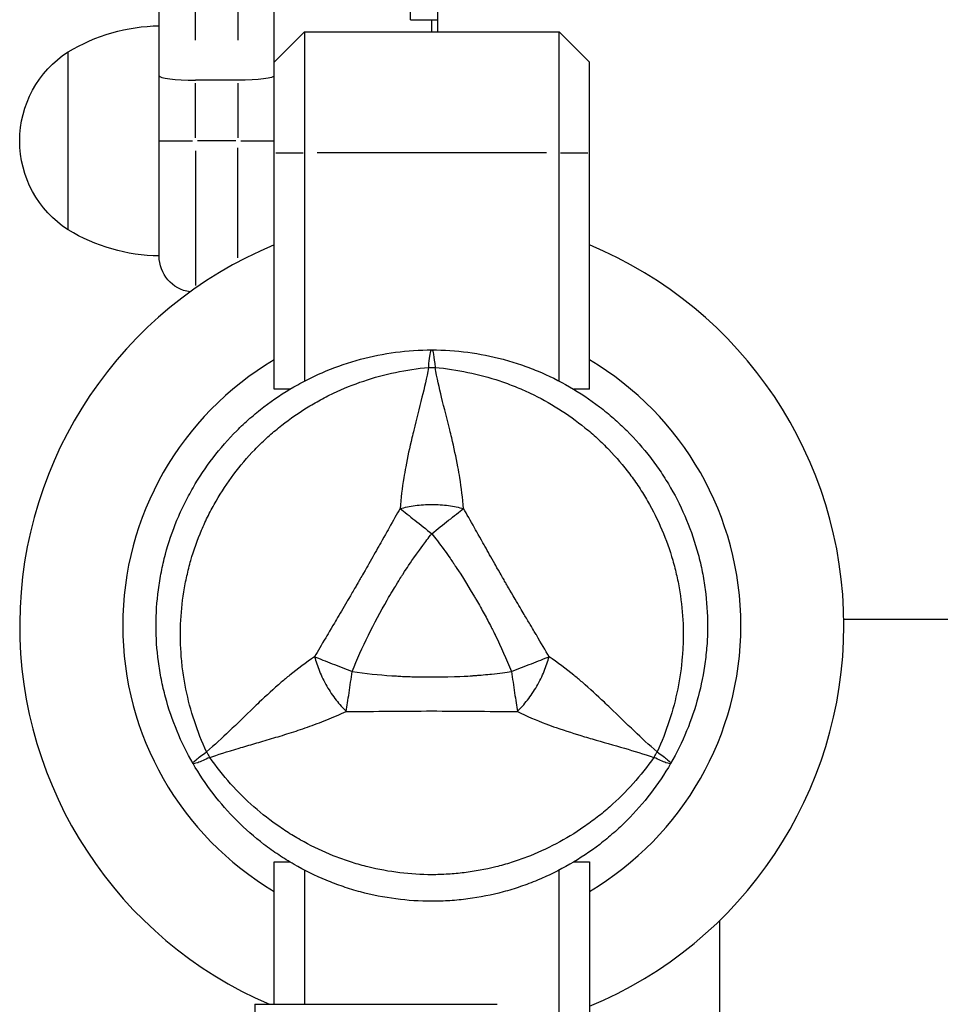
# Model space of a CAD drawing. Units: millimetres. Extents: x 0 to 29700, y 0 to 21000.
# Drawn here: x 8686 to 8838, y 15014 to 15177 of the extents above; entities that cross this region are included whole.
import ezdxf

# ---------------------------------------------------------------- set-up
doc = ezdxf.new("R2010")
doc.units = ezdxf.units.MM
doc.header["$LTSCALE"] = 15
doc.layers.add('P001', color=131, linetype='Continuous')

msp = doc.modelspace()

# ---------------------------------------------------------------- linework, layer by layer
at = {"layer": 'P001', "extrusion": (-1.22465e-16, -1, 2.96658e-13)}
for p, q in [((8727.97, 15115.84), (8727.97, 15937.84)), ((8708.97, 15137.84), (8708.97, 15915.84)), ((8754.97, 15174.84), (8754.97, 15878.84)), ((8750.47, 15176.84), (8750.47, 15396.84)), ((8714.97, 15173.45), (8714.97, 15292.34)), ((8721.97, 15292.34), (8721.97, 15173.45)), ((8750.47, 15176.84), (8754.97, 15176.84)), ((8753.97, 15174.84), (8753.97, 15176.84)), ((8727.97, 15169.84), (8732.97, 15174.84)), ((8732.97, 15174.84), (8774.97, 15174.84)), ((8732.97, 15174.84), (8732.97, 15117.2)), ((8774.97, 15174.84), (8779.97, 15169.84)), ((8774.97, 15117.21), (8774.97, 15174.84)), ((8693.97, 15142.14), (8693.97, 15171.54)), ((8779.97, 15115.84), (8779.97, 15169.84)), ((8721.97, 15166.84), (8714.97, 15166.84)), ((8714.97, 15157.34), (8714.97, 15166.34)), ((8721.97, 15166.34), (8721.97, 15157.34)), ((8708.99, 15156.84), (8714.5, 15156.84)), ((8721.62, 15156.84), (8715.32, 15156.84)), ((8722.44, 15156.84), (8727.95, 15156.84)), ((8714.97, 15155.18), (8714.97, 15132.99)), ((8721.97, 15137.56), (8721.97, 15155.68)), ((8728.22, 15154.84), (8732.72, 15154.84)), ((8772.87, 15154.84), (8735.07, 15154.84)), ((8775.22, 15154.84), (8779.72, 15154.84)), ((8730.54, 15115.84), (8727.97, 15115.84)), ((8779.97, 15115.84), (8777.41, 15115.84)), ((9585.98, 15077.84), (8821.96, 15077.84)), ((8727.97, 15014.34), (8727.97, 15037.84)), ((8727.97, 15037.84), (8730.54, 15037.84)), ((8777.41, 15037.84), (8779.97, 15037.84)), ((8779.97, 15037.84), (8779.97, 14988.84)), ((8732.97, 15036.48), (8732.97, 15014.34)), ((8774.97, 14988.84), (8774.97, 15036.48)), ((8801.47, 14978.84), (8801.47, 15028.18)), ((8724.77, 15014.34), (8724.77, 14901.84)), ((8724.77, 15014.34), (8764.77, 15014.34))]:
    msp.add_line(p, q, dxfattribs=at)
at = {"layer": 'P001', "extrusion": (-9.82661e-43, 0, -1)}
for centre, start, end in [((-8709.46, 15145.84), 58.9183, 89.0684), ((-8709.46, 15167.84), 270.9316, 301.0817)]:
    msp.add_arc(centre, 30, start, end, dxfattribs=at)
at = {"layer": 'P001', "extrusion": (-9.87915e-43, -4.73317e-29, -1)}
msp.add_arc((-8703.47, 15156.84), 17.5, 302.8783, 57.1217, dxfattribs=at)
at = {"layer": 'P001'}
for radius, start, end in [(68, 112.4795, 246.7974), (68, 292.4795, 67.5205), (51, 120.6508, 239.3492), (51, 300.6508, 59.3492), (44.5, 210.4178, 210.4186)]:
    msp.add_arc((8753.97, 15076.84), radius, start, end, dxfattribs=at)
at = {"layer": 'P001', "extrusion": (-5.25487e-45, 0, -1)}
msp.add_arc((-8714.97, 15137.84), 6, 278.5787, 0, dxfattribs=at)
at = {"layer": 'P001'}
for centre, major_axis, ratio, start_param, end_param in [((8714.97, 15167.59), (-6, 0), 0.125382, 0, 1.570796), ((8723.23, 15059.09), (5, -8.66), 0.711919, -1.618002, -1.523588), ((8784.72, 15059.09), (-5, -8.66), 0.711919, 1.52359, 1.617997)]:
    msp.add_ellipse(centre, major_axis=major_axis, ratio=ratio, start_param=start_param, end_param=end_param, dxfattribs=at)
at = {"layer": 'P001', "extrusion": (6.43878e-32, -3.2041e-16, -1)}
msp.add_ellipse((8721.97, 15167.59), major_axis=(-6, 0), ratio=0.125382, start_param=3.141593, end_param=4.712389, dxfattribs=at)
at = {"layer": 'P001', "extrusion": (4.46902e-16, 2.41811e-17, -1)}
msp.add_ellipse((8753.75, 15116.81), major_axis=(0.17, 5.41), ratio=0.080173, start_param=-1.055974, end_param=-0.925629, dxfattribs=at)
at = {"layer": 'P001', "extrusion": (1.22349e-54, -1.49835e-70, -1)}
msp.add_ellipse((8753.97, 15112.34), major_axis=(10, 0), ratio=0.711918, start_param=4.665182, end_param=4.759597, dxfattribs=at)
at = {"layer": 'P001'}
for points, knots in [([(8708.47, 15076.84), (8708.47, 15078.81), (8708.6, 15080.79), (8708.86, 15082.76), (8708.99, 15083.75), (8709.15, 15084.74), (8709.35, 15085.71), (8709.54, 15086.69), (8709.76, 15087.66), (8710.02, 15088.61), (8710.53, 15090.52), (8711.17, 15092.39), (8711.92, 15094.23), (8712.3, 15095.14), (8712.71, 15096.05), (8713.16, 15096.95), (8713.38, 15097.4), (8713.61, 15097.84), (8713.84, 15098.28), (8714.08, 15098.72), (8714.32, 15099.16), (8714.57, 15099.59), (8715.56, 15101.32), (8716.66, 15102.96), (8717.87, 15104.53), (8719.07, 15106.1), (8720.37, 15107.59), (8721.79, 15109), (8722.49, 15109.71), (8723.22, 15110.39), (8723.97, 15111.05), (8724.72, 15111.71), (8725.49, 15112.34), (8726.28, 15112.94), (8727.85, 15114.15), (8729.49, 15115.24), (8731.2, 15116.23), (8732.06, 15116.73), (8732.93, 15117.2), (8733.83, 15117.64), (8734.72, 15118.08), (8735.64, 15118.49), (8736.56, 15118.88), (8738.4, 15119.64), (8740.28, 15120.28), (8742.18, 15120.79), (8744.09, 15121.3), (8746.03, 15121.69), (8748, 15121.95), (8749.97, 15122.21), (8751.98, 15122.34), (8753.97, 15122.34)], [-1, -1, -1, -1, -0.916958, -0.916958, -0.916958, -0.875278, -0.875278, -0.875278, -0.833598, -0.833598, -0.833598, -0.750239, -0.750239, -0.750239, -0.708559, -0.708559, -0.708559, -0.687719, -0.687719, -0.687719, -0.666879, -0.666879, -0.666879, -0.583519, -0.583519, -0.583519, -0.500159, -0.500159, -0.500159, -0.458479, -0.458479, -0.458479, -0.416799, -0.416799, -0.416799, -0.333439, -0.333439, -0.333439, -0.291759, -0.291759, -0.291759, -0.250079, -0.250079, -0.250079, -0.16672, -0.16672, -0.16672, -0.08336, -0.08336, -0.08336, 0, 0, 0, 0]), ([(8753.5, 15120.1), (8753.56, 15120.71), (8753.62, 15121.22), (8753.69, 15121.59), (8753.78, 15122.09), (8753.88, 15122.34), (8753.97, 15122.34)], [0, 0, 0, 0, 0.426788, 0.426788, 0.426788, 1, 1, 1, 1]), ([(8753.97, 15122.34), (8755.97, 15122.34), (8757.95, 15122.21), (8759.91, 15121.95), (8761.87, 15121.69), (8763.8, 15121.31), (8765.72, 15120.8), (8766.68, 15120.54), (8767.64, 15120.25), (8768.59, 15119.93), (8769.53, 15119.61), (8770.47, 15119.26), (8771.38, 15118.88), (8773.22, 15118.12), (8774.99, 15117.24), (8776.7, 15116.26), (8778.41, 15115.27), (8780.07, 15114.17), (8781.65, 15112.95), (8782.45, 15112.34), (8783.22, 15111.71), (8783.97, 15111.05), (8784.72, 15110.4), (8785.44, 15109.72), (8786.14, 15109.02), (8787.54, 15107.62), (8788.84, 15106.13), (8790.05, 15104.56), (8790.66, 15103.78), (8791.24, 15102.97), (8791.79, 15102.14), (8792.07, 15101.72), (8792.34, 15101.3), (8792.61, 15100.87), (8792.87, 15100.45), (8793.13, 15100.02), (8793.38, 15099.59), (8794.37, 15097.87), (8795.25, 15096.09), (8796, 15094.27), (8796.76, 15092.44), (8797.4, 15090.56), (8797.92, 15088.64), (8798.18, 15087.67), (8798.4, 15086.69), (8798.6, 15085.72), (8798.79, 15084.74), (8798.95, 15083.76), (8799.08, 15082.78), (8799.34, 15080.81), (8799.47, 15078.84), (8799.47, 15076.86), (8799.47, 15076.85), (8799.47, 15076.85), (8799.47, 15076.84)], [-1, -1, -1, -1, -0.916691, -0.916691, -0.916691, -0.833383, -0.833383, -0.833383, -0.791728, -0.791728, -0.791728, -0.750074, -0.750074, -0.750074, -0.666765, -0.666765, -0.666765, -0.583456, -0.583456, -0.583456, -0.541802, -0.541802, -0.541802, -0.500148, -0.500148, -0.500148, -0.416839, -0.416839, -0.416839, -0.375185, -0.375185, -0.375185, -0.354358, -0.354358, -0.354358, -0.33353, -0.33353, -0.33353, -0.250222, -0.250222, -0.250222, -0.166913, -0.166913, -0.166913, -0.125259, -0.125259, -0.125259, -0.083604, -0.083604, -0.083604, -0.000296, -0.000296, -0.000296, 0, 0, 0, 0]), ([(8753.97, 15122.34), (8754.07, 15122.34), (8754.16, 15122.09), (8754.26, 15121.59), (8754.35, 15121.09), (8754.43, 15120.34), (8754.5, 15119.46)], [0, 0, 0, 0, 0.500001, 0.500001, 0.500001, 0.9999989, 0.9999989, 0.9999989, 0.9999989]), ([(8716.8, 15055.99), (8716.03, 15057.68), (8715.36, 15059.38), (8714.79, 15061.1), (8714.22, 15062.83), (8713.76, 15064.57), (8713.4, 15066.34), (8713.22, 15067.23), (8713.07, 15068.13), (8712.94, 15069.02), (8712.81, 15069.92), (8712.71, 15070.82), (8712.64, 15071.72), (8712.49, 15073.51), (8712.46, 15075.29), (8712.52, 15077.07), (8712.59, 15078.85), (8712.77, 15080.62), (8713.05, 15082.39), (8713.19, 15083.28), (8713.36, 15084.16), (8713.56, 15085.03), (8713.75, 15085.9), (8713.97, 15086.76), (8714.21, 15087.61), (8714.7, 15089.31), (8715.29, 15090.98), (8715.99, 15092.61), (8716.33, 15093.43), (8716.7, 15094.24), (8717.1, 15095.04), (8717.3, 15095.43), (8717.51, 15095.83), (8717.72, 15096.23), (8717.93, 15096.62), (8718.15, 15097.01), (8718.37, 15097.4), (8719.26, 15098.94), (8720.24, 15100.41), (8721.3, 15101.82), (8722.36, 15103.23), (8723.51, 15104.58), (8724.75, 15105.87), (8725.37, 15106.51), (8726.01, 15107.14), (8726.67, 15107.75), (8727.33, 15108.35), (8728, 15108.93), (8728.69, 15109.49), (8730.07, 15110.61), (8731.51, 15111.65), (8733.02, 15112.6), (8733.77, 15113.08), (8734.54, 15113.53), (8735.33, 15113.96), (8736.12, 15114.4), (8736.93, 15114.81), (8737.74, 15115.2), (8739.37, 15115.97), (8741.04, 15116.64), (8742.74, 15117.21), (8744.45, 15117.79), (8746.19, 15118.26), (8747.98, 15118.64), (8749.77, 15119.01), (8751.6, 15119.29), (8753.45, 15119.46)], [0, 0, 0, 0, 0.0625, 0.0625, 0.0625, 0.125, 0.125, 0.125, 0.15625, 0.15625, 0.15625, 0.1875, 0.1875, 0.1875, 0.25, 0.25, 0.25, 0.3125, 0.3125, 0.3125, 0.34375, 0.34375, 0.34375, 0.375, 0.375, 0.375, 0.4375, 0.4375, 0.4375, 0.46875, 0.46875, 0.46875, 0.484375, 0.484375, 0.484375, 0.5, 0.5, 0.5, 0.5625, 0.5625, 0.5625, 0.625, 0.625, 0.625, 0.65625, 0.65625, 0.65625, 0.6875, 0.6875, 0.6875, 0.75, 0.75, 0.75, 0.78125, 0.78125, 0.78125, 0.8125, 0.8125, 0.8125, 0.875, 0.875, 0.875, 0.9375, 0.9375, 0.9375, 1, 1, 1, 1]), ([(8753.45, 15119.46), (8753.1, 15117.7), (8752.73, 15116.06), (8752.35, 15114.52), (8751.91, 15112.67), (8751.44, 15110.88), (8751.01, 15109.12), (8750.9, 15108.69), (8750.8, 15108.26), (8750.69, 15107.83), (8750.31, 15106.24), (8749.96, 15104.65), (8749.66, 15103.03), (8749.55, 15102.43), (8749.44, 15101.83), (8749.35, 15101.23), (8749.08, 15099.57), (8748.87, 15097.87), (8748.74, 15096.16)], [-1, -1, -1, -1, -0.75, -0.75, -0.75, -0.5, -0.5, -0.5, -0.446138, -0.446138, -0.446138, -0.25, -0.25, -0.25, -0.182947, -0.182947, -0.182947, 0, 0, 0, 0]), ([(8759.21, 15096.16), (8759.07, 15097.87), (8758.86, 15099.57), (8758.6, 15101.22), (8758.5, 15101.83), (8758.39, 15102.43), (8758.28, 15103.03), (8757.98, 15104.64), (8757.63, 15106.24), (8757.25, 15107.82), (8757.15, 15108.26), (8757.04, 15108.69), (8756.93, 15109.13), (8756.5, 15110.88), (8756.03, 15112.67), (8755.59, 15114.52), (8755.22, 15116.06), (8754.84, 15117.7), (8754.5, 15119.46)], [-1, -1, -1, -1, -0.817094, -0.817094, -0.817094, -0.75, -0.75, -0.75, -0.553961, -0.553961, -0.553961, -0.5, -0.5, -0.5, -0.25, -0.25, -0.25, 0, 0, 0, 0]), ([(8754.5, 15119.46), (8756.35, 15119.29), (8758.16, 15119.01), (8759.93, 15118.64), (8761.71, 15118.27), (8763.45, 15117.8), (8765.17, 15117.22), (8766.03, 15116.94), (8766.88, 15116.62), (8767.72, 15116.28), (8768.56, 15115.95), (8769.39, 15115.58), (8770.2, 15115.2), (8771.82, 15114.43), (8773.38, 15113.57), (8774.89, 15112.62), (8776.4, 15111.67), (8777.85, 15110.63), (8779.24, 15109.5), (8779.94, 15108.94), (8780.62, 15108.35), (8781.27, 15107.75), (8781.93, 15107.14), (8782.56, 15106.52), (8783.18, 15105.89), (8784.41, 15104.61), (8785.56, 15103.27), (8786.62, 15101.85), (8787.16, 15101.14), (8787.67, 15100.42), (8788.16, 15099.67), (8788.41, 15099.3), (8788.65, 15098.92), (8788.89, 15098.54), (8789.12, 15098.16), (8789.35, 15097.78), (8789.57, 15097.4), (8790.46, 15095.85), (8791.25, 15094.27), (8791.94, 15092.65), (8792.63, 15091.02), (8793.23, 15089.35), (8793.72, 15087.63), (8793.97, 15086.77), (8794.19, 15085.9), (8794.39, 15085.03), (8794.58, 15084.16), (8794.75, 15083.29), (8794.89, 15082.41), (8795.17, 15080.66), (8795.35, 15078.89), (8795.42, 15077.11), (8795.45, 15076.22), (8795.46, 15075.32), (8795.44, 15074.42), (8795.42, 15073.52), (8795.38, 15072.62), (8795.3, 15071.72), (8795.16, 15069.92), (8794.91, 15068.14), (8794.55, 15066.38), (8794.19, 15064.62), (8793.73, 15062.87), (8793.16, 15061.13), (8792.59, 15059.4), (8791.92, 15057.67), (8791.14, 15055.99)], [0, 0, 0, 0, 0.0625, 0.0625, 0.0625, 0.125, 0.125, 0.125, 0.15625, 0.15625, 0.15625, 0.1875, 0.1875, 0.1875, 0.25, 0.25, 0.25, 0.3125, 0.3125, 0.3125, 0.34375, 0.34375, 0.34375, 0.375, 0.375, 0.375, 0.4375, 0.4375, 0.4375, 0.46875, 0.46875, 0.46875, 0.484375, 0.484375, 0.484375, 0.5, 0.5, 0.5, 0.5625, 0.5625, 0.5625, 0.625, 0.625, 0.625, 0.65625, 0.65625, 0.65625, 0.6875, 0.6875, 0.6875, 0.75, 0.75, 0.75, 0.78125, 0.78125, 0.78125, 0.8125, 0.8125, 0.8125, 0.875, 0.875, 0.875, 0.9375, 0.9375, 0.9375, 1, 1, 1, 1]), ([(8748.74, 15096.16), (8749.51, 15096.35), (8750.34, 15096.53), (8751.22, 15096.65), (8752.1, 15096.78), (8753.04, 15096.84), (8753.97, 15096.84), (8754.91, 15096.84), (8755.84, 15096.78), (8756.72, 15096.65), (8757.6, 15096.53), (8758.43, 15096.35), (8759.21, 15096.16)], [0.0000395, 0.0000395, 0.0000395, 0.0000395, 0.2499929, 0.2499929, 0.2499929, 0.5000001, 0.5000001, 0.5000001, 0.7500074, 0.7500074, 0.7500074, 0.9999605, 0.9999605, 0.9999605, 0.9999605]), ([(8748.74, 15096.16), (8748.22, 15095.22), (8747.6, 15094.17), (8746.93, 15092.98), (8746.71, 15092.59), (8746.42, 15092.08), (8746.06, 15091.44), (8745.64, 15090.69), (8745.36, 15090.19), (8745.22, 15089.93), (8744.72, 15089.05), (8744.17, 15088.08), (8743.57, 15087.01), (8743.38, 15086.68), (8743.08, 15086.16), (8742.69, 15085.47), (8742.3, 15084.79), (8741.99, 15084.26), (8741.77, 15083.88), (8741.77, 15083.87), (8741.76, 15083.87), (8741.76, 15083.86), (8741.52, 15083.45), (8741.22, 15082.93), (8740.85, 15082.29), (8740.38, 15081.49), (8740.08, 15080.98), (8739.95, 15080.76), (8739.33, 15079.68), (8738.76, 15078.72), (8738.24, 15077.86), (8738.07, 15077.55), (8737.77, 15077.06), (8737.36, 15076.37), (8736.98, 15075.72), (8736.68, 15075.22), (8736.46, 15074.85), (8735.77, 15073.67), (8735.17, 15072.62), (8734.62, 15071.71)], [0, 0, 0, 0, 0.125, 0.125, 0.125, 0.1875, 0.1875, 0.1875, 0.25, 0.25, 0.25, 0.375, 0.375, 0.375, 0.4375, 0.4375, 0.4375, 0.5, 0.5, 0.5, 0.50091, 0.50091, 0.50091, 0.5625, 0.5625, 0.5625, 0.625, 0.625, 0.625, 0.75, 0.75, 0.75, 0.8125, 0.8125, 0.8125, 0.875, 0.875, 0.875, 1, 1, 1, 1]), ([(8748.74, 15096.16), (8749.46, 15095.59), (8750.29, 15094.93), (8751.19, 15094.22), (8752.08, 15093.51), (8753.04, 15092.74), (8753.97, 15092.01)], [-0.9999289, -0.9999289, -0.9999289, -0.9999289, -0.4999985, -0.4999985, -0.4999985, -0.0000238, -0.0000238, -0.0000238, -0.0000238]), ([(8753.97, 15092.01), (8754.9, 15092.75), (8755.86, 15093.51), (8756.75, 15094.22), (8757.65, 15094.93), (8758.48, 15095.59), (8759.21, 15096.16)], [-1, -1, -1, -1, -0.5000128, -0.5000128, -0.5000128, -0.0000704, -0.0000704, -0.0000704, -0.0000704]), ([(8773.32, 15071.71), (8772.72, 15072.72), (8772.03, 15073.92), (8771.22, 15075.3), (8771.1, 15075.49), (8770.76, 15076.07), (8770.2, 15077.01), (8770.03, 15077.31), (8769.86, 15077.58), (8769.7, 15077.85), (8769.53, 15078.14), (8769.37, 15078.41), (8769.22, 15078.66), (8768.8, 15079.37), (8768.31, 15080.21), (8767.74, 15081.18), (8766.8, 15082.79), (8766.29, 15083.68), (8766.18, 15083.86), (8766.18, 15083.87), (8766.18, 15083.87), (8766.17, 15083.88), (8765.95, 15084.27), (8765.64, 15084.81), (8765.26, 15085.48), (8764.84, 15086.2), (8764.55, 15086.71), (8764.38, 15087.01), (8763.76, 15088.09), (8763.21, 15089.06), (8762.73, 15089.93), (8762.58, 15090.19), (8762.3, 15090.69), (8761.88, 15091.44), (8761.53, 15092.08), (8761.24, 15092.59), (8761.02, 15092.98), (8760.34, 15094.17), (8759.73, 15095.22), (8759.21, 15096.16)], [0, 0, 0, 0, 0.142857, 0.142857, 0.142857, 0.214286, 0.214286, 0.214286, 0.248411, 0.248411, 0.248411, 0.285714, 0.285714, 0.285714, 0.392857, 0.392857, 0.392857, 0.496029, 0.496029, 0.496029, 0.5, 0.5, 0.5, 0.5625, 0.5625, 0.5625, 0.625, 0.625, 0.625, 0.75, 0.75, 0.75, 0.8125, 0.8125, 0.8125, 0.875, 0.875, 0.875, 1, 1, 1, 1]), ([(8740.84, 15069.26), (8741.64, 15071.29), (8742.54, 15073.29), (8743.51, 15075.25), (8744.47, 15077.22), (8745.51, 15079.15), (8746.61, 15081.06), (8747.25, 15082.16), (8747.75, 15082.98), (8748.09, 15083.54), (8748.75, 15084.62), (8749.12, 15085.2), (8749.18, 15085.29), (8749.62, 15085.98), (8749.93, 15086.43), (8750.09, 15086.67), (8750.13, 15086.72), (8750.87, 15087.89), (8752.48, 15090.06), (8752.91, 15090.64), (8753.4, 15091.29), (8753.97, 15092.01)], [0, 0, 0, 0, 0.250103, 0.250103, 0.250103, 0.5, 0.5, 0.5, 0.5625, 0.5625, 0.5625, 0.625, 0.625, 0.625, 0.75, 0.75, 0.75, 0.947393, 0.947393, 0.947393, 1, 1, 1, 1]), ([(8753.97, 15092.01), (8754.54, 15091.29), (8755.21, 15090.42), (8755.97, 15089.38), (8756.16, 15089.11), (8756.44, 15088.73), (8756.79, 15088.22), (8757.06, 15087.84), (8757.25, 15087.56), (8757.37, 15087.38), (8757.51, 15087.18), (8757.63, 15087), (8757.72, 15086.86), (8757.76, 15086.81), (8757.79, 15086.77), (8757.81, 15086.72), (8757.82, 15086.71), (8757.83, 15086.7), (8757.84, 15086.69), (8757.84, 15086.68), (8757.85, 15086.67), (8757.85, 15086.67), (8757.94, 15086.53), (8759.09, 15084.9), (8761.01, 15081.61), (8761.12, 15081.43), (8761.22, 15081.25), (8761.33, 15081.06), (8761.77, 15080.29), (8762.2, 15079.53), (8762.62, 15078.76), (8763.02, 15078.03), (8763.4, 15077.3), (8763.78, 15076.57), (8763.91, 15076.32), (8764.05, 15076.04), (8764.19, 15075.75), (8764.23, 15075.67), (8764.28, 15075.57), (8764.34, 15075.46), (8764.39, 15075.35), (8764.42, 15075.28), (8764.44, 15075.25), (8765.39, 15073.32), (8766.29, 15071.33), (8767.11, 15069.26)], [0, 0, 0, 0, 0.125, 0.125, 0.125, 0.15625, 0.15625, 0.15625, 0.1875, 0.1875, 0.1875, 0.21875, 0.21875, 0.21875, 0.234375, 0.234375, 0.234375, 0.242188, 0.242188, 0.242188, 0.25, 0.25, 0.25, 0.487242, 0.487242, 0.487242, 0.5, 0.5, 0.5, 0.6, 0.6, 0.6, 0.675, 0.675, 0.675, 0.7125, 0.7125, 0.7125, 0.73125, 0.73125, 0.73125, 0.75, 0.75, 0.75, 1, 1, 1, 1]), ([(8714.57, 15054.09), (8713.57, 15055.82), (8712.69, 15057.6), (8711.94, 15059.43), (8711.18, 15061.25), (8710.54, 15063.12), (8710.03, 15065.04), (8709.77, 15066), (8709.54, 15066.97), (8709.35, 15067.95), (8709.15, 15068.93), (8708.99, 15069.92), (8708.86, 15070.9), (8708.6, 15072.87), (8708.47, 15074.84), (8708.47, 15076.82), (8708.47, 15076.83), (8708.47, 15076.83), (8708.47, 15076.84)], [-1, -1, -1, -1, -0.750238, -0.750238, -0.750238, -0.500476, -0.500476, -0.500476, -0.375595, -0.375595, -0.375595, -0.250715, -0.250715, -0.250715, -0.000953, -0.000953, -0.000953, 0, 0, 0, 0]), ([(8799.47, 15076.84), (8799.47, 15075.86), (8799.44, 15074.87), (8799.38, 15073.89), (8799.31, 15072.89), (8799.21, 15071.89), (8799.08, 15070.9), (8798.82, 15068.93), (8798.43, 15066.98), (8797.92, 15065.08), (8797.41, 15063.17), (8796.78, 15061.3), (8796.02, 15059.46), (8795.26, 15057.62), (8794.37, 15055.82), (8793.38, 15054.09)], [-1, -1, -1, -1, -0.875777, -0.875777, -0.875777, -0.750666, -0.750666, -0.750666, -0.500444, -0.500444, -0.500444, -0.250222, -0.250222, -0.250222, 0, 0, 0, 0]), ([(8734.62, 15071.71), (8733.21, 15070.74), (8731.84, 15069.71), (8730.54, 15068.65), (8730.07, 15068.27), (8729.6, 15067.87), (8729.13, 15067.48), (8727.89, 15066.41), (8726.68, 15065.31), (8725.5, 15064.19), (8725.18, 15063.88), (8724.85, 15063.57), (8724.53, 15063.26), (8723.23, 15062.01), (8721.91, 15060.71), (8720.53, 15059.4), (8719.39, 15058.31), (8718.15, 15057.17), (8716.8, 15055.99)], [-1, -1, -1, -1, -0.817154, -0.817154, -0.817154, -0.75, -0.75, -0.75, -0.55398, -0.55398, -0.55398, -0.5, -0.5, -0.5, -0.25, -0.25, -0.25, 0, 0, 0, 0]), ([(8734.62, 15071.71), (8734.84, 15070.95), (8735.1, 15070.14), (8735.44, 15069.32), (8735.77, 15068.49), (8736.18, 15067.65), (8736.65, 15066.84), (8737.12, 15066.03), (8737.64, 15065.25), (8738.19, 15064.55), (8738.73, 15063.85), (8739.3, 15063.22), (8739.86, 15062.69)], [-0.999984, -0.999984, -0.999984, -0.999984, -0.75001, -0.75001, -0.75001, -0.4999995, -0.4999995, -0.4999995, -0.249989, -0.249989, -0.249989, -0.0000129, -0.0000129, -0.0000129, -0.0000129]), ([(8734.62, 15071.71), (8735.48, 15071.37), (8736.47, 15070.98), (8737.53, 15070.56), (8738.6, 15070.14), (8739.73, 15069.69), (8740.84, 15069.26)], [0.0000278, 0.0000278, 0.0000278, 0.0000278, 0.5000063, 0.5000063, 0.5000063, 1, 1, 1, 1]), ([(8767.11, 15069.26), (8768.21, 15069.69), (8769.35, 15070.14), (8770.41, 15070.56), (8771.47, 15070.98), (8772.46, 15071.37), (8773.32, 15071.71)], [0, 0, 0, 0, 0.4999869, 0.4999869, 0.4999869, 0.9999298, 0.9999298, 0.9999298, 0.9999298]), ([(8768.09, 15062.65), (8768.64, 15063.22), (8769.21, 15063.85), (8769.76, 15064.55), (8770.3, 15065.25), (8770.82, 15066.03), (8771.29, 15066.84), (8771.76, 15067.65), (8772.17, 15068.49), (8772.51, 15069.32), (8772.84, 15070.14), (8773.1, 15070.95), (8773.32, 15071.71)], [-0.9999937, -0.9999937, -0.9999937, -0.9999937, -0.7500145, -0.7500145, -0.7500145, -0.5000048, -0.5000048, -0.5000048, -0.2499951, -0.2499951, -0.2499951, -0.0000394, -0.0000394, -0.0000394, -0.0000394]), ([(8791.14, 15055.99), (8789.79, 15057.17), (8788.56, 15058.31), (8787.41, 15059.4), (8786.03, 15060.71), (8784.72, 15062.01), (8783.41, 15063.26), (8783.09, 15063.57), (8782.77, 15063.88), (8782.44, 15064.19), (8781.26, 15065.31), (8780.06, 15066.41), (8778.81, 15067.48), (8778.35, 15067.87), (8777.88, 15068.27), (8777.4, 15068.65), (8776.1, 15069.71), (8774.73, 15070.74), (8773.32, 15071.71)], [-1, -1, -1, -1, -0.75, -0.75, -0.75, -0.5, -0.5, -0.5, -0.446138, -0.446138, -0.446138, -0.25, -0.25, -0.25, -0.182947, -0.182947, -0.182947, 0, 0, 0, 0]), ([(8739.86, 15062.69), (8739.99, 15063.56), (8740.15, 15064.61), (8740.32, 15065.74), (8740.48, 15066.87), (8740.66, 15068.09), (8740.84, 15069.26)], [-0.9999846, -0.9999846, -0.9999846, -0.9999846, -0.4999956, -0.4999956, -0.4999956, 0, 0, 0, 0]), ([(8740.84, 15069.26), (8743.04, 15068.93), (8745.22, 15068.71), (8747.36, 15068.57), (8747.4, 15068.57), (8747.47, 15068.56), (8747.59, 15068.56), (8747.71, 15068.55), (8747.82, 15068.54), (8747.91, 15068.54), (8748.24, 15068.52), (8748.55, 15068.5), (8748.84, 15068.48), (8749.66, 15068.44), (8750.48, 15068.41), (8751.31, 15068.39), (8752.19, 15068.37), (8753.07, 15068.36), (8753.95, 15068.36), (8757.96, 15068.36), (8760.14, 15068.54), (8760.5, 15068.57), (8760.52, 15068.57), (8760.54, 15068.57), (8760.55, 15068.57), (8760.55, 15068.57), (8760.56, 15068.57), (8760.57, 15068.57), (8760.59, 15068.57), (8760.6, 15068.57), (8760.61, 15068.57), (8760.66, 15068.58), (8760.72, 15068.58), (8760.78, 15068.58), (8760.95, 15068.59), (8761.15, 15068.61), (8761.4, 15068.63), (8761.62, 15068.64), (8761.96, 15068.67), (8762.42, 15068.71), (8763.04, 15068.76), (8763.51, 15068.81), (8763.83, 15068.85), (8765.11, 15068.98), (8766.21, 15069.12), (8767.11, 15069.26)], [-1, -1, -1, -1, -0.75, -0.75, -0.75, -0.73125, -0.73125, -0.73125, -0.7125, -0.7125, -0.7125, -0.675, -0.675, -0.675, -0.6, -0.6, -0.6, -0.5, -0.5, -0.5, -0.266294, -0.266294, -0.266294, -0.25, -0.25, -0.25, -0.242188, -0.242188, -0.242188, -0.234375, -0.234375, -0.234375, -0.21875, -0.21875, -0.21875, -0.1875, -0.1875, -0.1875, -0.15625, -0.15625, -0.15625, -0.125, -0.125, -0.125, 0, 0, 0, 0]), ([(8767.11, 15069.26), (8767.28, 15068.09), (8767.46, 15066.87), (8767.63, 15065.74), (8767.8, 15064.61), (8767.95, 15063.56), (8768.09, 15062.65)], [-1, -1, -1, -1, -0.5000013, -0.5000013, -0.5000013, -0.0000226, -0.0000226, -0.0000226, -0.0000226]), ([(8717.33, 15055.08), (8718.59, 15055.51), (8720.17, 15056.02), (8722.18, 15056.62), (8722.97, 15056.86), (8723.84, 15057.11), (8724.78, 15057.39), (8725.63, 15057.63), (8726.55, 15057.9), (8727.53, 15058.19), (8728.48, 15058.47), (8729.45, 15058.76), (8730.44, 15059.08), (8731.43, 15059.39), (8732.44, 15059.73), (8733.48, 15060.09), (8734.5, 15060.46), (8735.55, 15060.85), (8736.63, 15061.29), (8737.69, 15061.71), (8738.77, 15062.18), (8739.86, 15062.69)], [0.0000009, 0.0000009, 0.0000009, 0.0000009, 0.285581, 0.285581, 0.285581, 0.3985074, 0.3985074, 0.3985074, 0.5, 0.5, 0.5, 0.6249867, 0.6249867, 0.6249867, 0.75, 0.75, 0.75, 0.8764036, 0.8764036, 0.8764036, 0.9999909, 0.9999909, 0.9999909, 0.9999909]), ([(8739.86, 15062.69), (8742.28, 15062.66), (8744.64, 15062.69), (8746.98, 15062.71), (8749.31, 15062.74), (8751.64, 15062.75), (8753.95, 15062.75), (8756.27, 15062.75), (8758.59, 15062.74), (8760.93, 15062.71), (8763.27, 15062.69), (8765.64, 15062.66), (8768.09, 15062.65)], [0, 0, 0, 0, 0.249992, 0.249992, 0.249992, 0.5, 0.5, 0.5, 0.750008, 0.750008, 0.750008, 1, 1, 1, 1]), ([(8768.09, 15062.65), (8769.64, 15061.91), (8771.21, 15061.24), (8772.78, 15060.64), (8773.35, 15060.42), (8773.93, 15060.21), (8774.5, 15060.01), (8776.05, 15059.47), (8777.61, 15058.97), (8779.16, 15058.51), (8779.59, 15058.38), (8780.02, 15058.26), (8780.45, 15058.13), (8782.19, 15057.63), (8783.97, 15057.14), (8785.79, 15056.6), (8787.31, 15056.15), (8788.92, 15055.66), (8790.62, 15055.08)], [-1, -1, -1, -1, -0.817151, -0.817151, -0.817151, -0.75, -0.75, -0.75, -0.55398, -0.55398, -0.55398, -0.5, -0.5, -0.5, -0.25, -0.25, -0.25, 0, 0, 0, 0]), ([(8714.57, 15054.09), (8714.52, 15054.17), (8714.69, 15054.38), (8715.08, 15054.71), (8715.46, 15055.04), (8716.07, 15055.49), (8716.8, 15055.99)], [0, 0, 0, 0, 0.4999988, 0.4999988, 0.4999988, 0.9999991, 0.9999991, 0.9999991, 0.9999991]), ([(8791.14, 15055.99), (8791.87, 15055.49), (8792.48, 15055.04), (8792.87, 15054.71), (8793.25, 15054.38), (8793.42, 15054.17), (8793.38, 15054.09)], [0.0000057, 0.0000057, 0.0000057, 0.0000057, 0.4999994, 0.4999994, 0.4999994, 1, 1, 1, 1]), ([(8717.33, 15055.08), (8716.53, 15054.69), (8715.84, 15054.39), (8715.36, 15054.22), (8714.88, 15054.05), (8714.61, 15054.01), (8714.57, 15054.09)], [0, 0, 0, 0, 0.499996, 0.499996, 0.499996, 1, 1, 1, 1]), ([(8753.97, 15031.34), (8751.98, 15031.34), (8750.01, 15031.47), (8748.05, 15031.73), (8746.09, 15031.99), (8744.14, 15032.37), (8742.21, 15032.89), (8741.25, 15033.14), (8740.29, 15033.44), (8739.34, 15033.76), (8738.4, 15034.08), (8737.47, 15034.43), (8736.56, 15034.81), (8734.73, 15035.56), (8732.95, 15036.44), (8731.24, 15037.43), (8730.38, 15037.92), (8729.54, 15038.44), (8728.71, 15039), (8727.88, 15039.55), (8727.07, 15040.14), (8726.27, 15040.74), (8724.69, 15041.96), (8723.2, 15043.26), (8721.81, 15044.66), (8720.41, 15046.05), (8719.11, 15047.54), (8717.9, 15049.11), (8716.68, 15050.69), (8715.57, 15052.36), (8714.57, 15054.09)], [-1, -1, -1, -1, -0.875003, -0.875003, -0.875003, -0.750003, -0.750003, -0.750003, -0.687502, -0.687502, -0.687502, -0.625002, -0.625002, -0.625002, -0.500002, -0.500002, -0.500002, -0.437501, -0.437501, -0.437501, -0.375001, -0.375001, -0.375001, -0.250001, -0.250001, -0.250001, -0.125, -0.125, -0.125, 0, 0, 0, 0]), ([(8790.62, 15055.08), (8789.54, 15053.56), (8788.4, 15052.13), (8787.19, 15050.78), (8785.98, 15049.43), (8784.7, 15048.15), (8783.35, 15046.95), (8782.67, 15046.35), (8781.97, 15045.77), (8781.26, 15045.22), (8780.54, 15044.66), (8779.82, 15044.12), (8779.08, 15043.61), (8777.6, 15042.59), (8776.07, 15041.66), (8774.5, 15040.83), (8772.92, 15040), (8771.3, 15039.26), (8769.62, 15038.63), (8768.79, 15038.31), (8767.94, 15038.01), (8767.09, 15037.74), (8766.24, 15037.48), (8765.38, 15037.24), (8764.52, 15037.02), (8762.8, 15036.6), (8761.07, 15036.28), (8759.31, 15036.06), (8758.43, 15035.95), (8757.54, 15035.87), (8756.65, 15035.81), (8756.2, 15035.79), (8755.76, 15035.77), (8755.31, 15035.75), (8754.86, 15035.74), (8754.42, 15035.73), (8753.97, 15035.73), (8752.19, 15035.73), (8750.43, 15035.84), (8748.67, 15036.05), (8746.92, 15036.27), (8745.18, 15036.59), (8743.44, 15037.02), (8742.58, 15037.23), (8741.71, 15037.48), (8740.86, 15037.74), (8740, 15038.01), (8739.16, 15038.3), (8738.33, 15038.62), (8736.67, 15039.25), (8735.06, 15039.99), (8733.48, 15040.82), (8732.69, 15041.23), (8731.91, 15041.67), (8731.14, 15042.14), (8730.37, 15042.6), (8729.61, 15043.1), (8728.87, 15043.61), (8727.38, 15044.63), (8725.97, 15045.74), (8724.62, 15046.93), (8723.27, 15048.12), (8721.99, 15049.39), (8720.77, 15050.75), (8719.55, 15052.11), (8718.4, 15053.57), (8717.33, 15055.08)], [0, 0, 0, 0, 0.0625, 0.0625, 0.0625, 0.125, 0.125, 0.125, 0.15625, 0.15625, 0.15625, 0.1875, 0.1875, 0.1875, 0.25, 0.25, 0.25, 0.3125, 0.3125, 0.3125, 0.34375, 0.34375, 0.34375, 0.375, 0.375, 0.375, 0.4375, 0.4375, 0.4375, 0.46875, 0.46875, 0.46875, 0.484375, 0.484375, 0.484375, 0.5, 0.5, 0.5, 0.5625, 0.5625, 0.5625, 0.625, 0.625, 0.625, 0.65625, 0.65625, 0.65625, 0.6875, 0.6875, 0.6875, 0.75, 0.75, 0.75, 0.78125, 0.78125, 0.78125, 0.8125, 0.8125, 0.8125, 0.875, 0.875, 0.875, 0.9375, 0.9375, 0.9375, 1, 1, 1, 1]), ([(8793.38, 15054.09), (8792.38, 15052.36), (8791.27, 15050.71), (8790.07, 15049.14), (8788.87, 15047.58), (8787.57, 15046.09), (8786.16, 15044.69), (8785.46, 15043.98), (8784.73, 15043.3), (8783.98, 15042.64), (8783.23, 15041.98), (8782.46, 15041.35), (8781.67, 15040.74), (8780.09, 15039.53), (8778.45, 15038.44), (8776.74, 15037.45), (8775.03, 15036.46), (8773.25, 15035.58), (8771.4, 15034.81), (8770.48, 15034.43), (8769.54, 15034.08), (8768.6, 15033.76), (8767.66, 15033.44), (8766.71, 15033.15), (8765.75, 15032.89), (8763.84, 15032.38), (8761.91, 15031.99), (8759.94, 15031.73), (8758.96, 15031.6), (8757.97, 15031.51), (8756.97, 15031.44), (8756.47, 15031.41), (8755.97, 15031.38), (8755.47, 15031.37), (8754.97, 15031.35), (8754.47, 15031.34), (8753.97, 15031.34)], [-1, -1, -1, -1, -0.875, -0.875, -0.875, -0.750001, -0.750001, -0.750001, -0.687501, -0.687501, -0.687501, -0.625001, -0.625001, -0.625001, -0.500002, -0.500002, -0.500002, -0.375002, -0.375002, -0.375002, -0.312502, -0.312502, -0.312502, -0.250003, -0.250003, -0.250003, -0.125003, -0.125003, -0.125003, -0.062503, -0.062503, -0.062503, -0.031253, -0.031253, -0.031253, 0, 0, 0, 0]), ([(8793.38, 15054.09), (8793.33, 15054.01), (8793.06, 15054.05), (8792.58, 15054.22), (8792.11, 15054.39), (8791.42, 15054.69), (8790.62, 15055.08)], [0, 0, 0, 0, 0.5000023, 0.5000023, 0.5000023, 0.9999992, 0.9999992, 0.9999992, 0.9999992])]:
    msp.add_open_spline(points, degree=3, knots=knots, dxfattribs=at)

doc.saveas('drawing.dxf')
